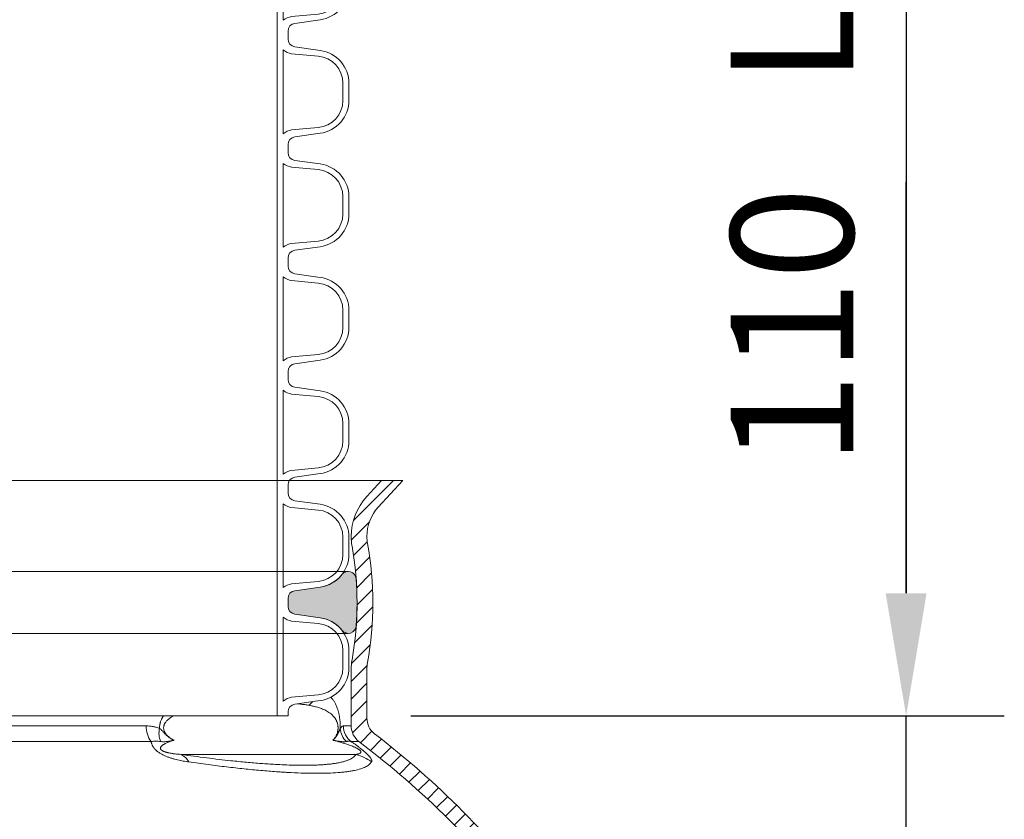
# Model space of a CAD drawing. Units: millimetres. Extents: x 0 to 21000, y 0 to 14850.
# Drawn here: x 10036 to 10537, y 5278 to 5685 of the extents above; entities that cross this region are included whole.
import ezdxf

# ---------------------------------------------------------------- set-up
doc = ezdxf.new("R2010")
doc.units = ezdxf.units.MM
doc.header["$LTSCALE"] = 333.33333
doc.linetypes.add('VERDECKT2', pattern=[4.762499999999999, 3.175, -1.5875])
doc.layers.add('AS_kóty', color=132, linetype='Continuous', lineweight=13)
doc.layers.add('FRW-Kontur', color=7, linetype='Continuous', lineweight=15)
doc.layers.add('FRW-Rifi ST-B', color=7, linetype='Continuous', lineweight=5, transparency=0.5)
doc.styles.add('AS_Romans', font='simplex.shx', dxfattribs={"width": 0.8})
doc.styles.get("Standard").update_dxf_attribs({"font": 'SIMPLEX.shx'})
doc.dimstyles.new('AS_kóty_M25', dxfattribs={"dimscale": 25, "dimtxt": 2.5, "dimasz": 2.5, "dimexe": 2, "dimexo": 2.5, "dimgap": 0.75, "dimtad": 1, "dimtxsty": 'AS_Romans', "dimcen": 2.5, "dimdle": 2, "dimclrd": 256, "dimclre": 256, "dimclrt": 256, "dimadec": 0, "dimazin": 0, "dimtfac": 1, "dimtdec": 0, "dimtmove": 0, "dimatfit": 2, "dimfxl": 0, "dimarcsym": 0})

# ---------------------------------------------------------------- blocks, each defined once
blk = doc.blocks.new('Konus-ST_(Muffe)')
at = {"lineweight": 5}
h = blk.add_hatch(dxfattribs=at)
h.set_pattern_fill('ANSI31', scale=0.002, style=0)
h.set_pattern_definition([(45, (-340.6610032008476, -84.98219908873101), (-0.004490128060534576, 0.004490128060534577), [])])
edge = h.paths.add_edge_path()
edge.add_line((0.294649988412516, 0.201436627655994), (0.2946500000005017, 0.2013793197760094))
edge.add_arc((0.314650000002672, 0.201379319775242), 0.02000000000217028, 179.9999999978016, 190.1355193702134)
edge.add_arc((0.1254128475301854, 0.1675499994331346), 0.1722371524702464, -10.135519372358885, 10.13551937247388, ccw=False)
edge.add_arc((0.314650004044978, 0.1337206128831667), 0.02000001563256506, 169.8642959552295, 179.9998153276742)
edge.add_line((0.294649988412516, 0.1337206773460196), (0.2946500000005017, 0.10886237135702))
edge.add_arc((0.3046500000017147, 0.10886237135702), 0.01000000000121304, 180, 232.4811981004572)
edge.add_arc((0.02449999999834063, -0.2559882521882741), 0.450000000002338, 37.19421970208708, 52.48119810050832, ccw=False)
edge.add_arc((0.3750000001412559, 0.009999999716512775), 0.009999999716484699, -90.00000080640552, 37.19421889566212, ccw=False)
edge.add_line((0.3750000000005116, 0), (0.3333909963114934, -5.669846814271295e-10))
edge.add_arc((0.3333909963118629, 0.009999999432409368), 0.00999999999939405, 209.9999999980195, 269.99999999788304, ccw=False)
edge.add_arc((0.3160704939520258, 6.294555987551576e-09), 0.009999991619458491, 29.99998232697718, 89.9999823272967)
edge.add_line((0.3160704970364918, 0.009999997914007963), (0.3089295117634947, 0.009999999433006224))
edge.add_arc((0.3089295117638358, -5.663309821102303e-10), 0.009999999999337206, 90.00000000195413, 150.0000000021811)
edge.add_arc((0.291608996954551, 0.01000001223056302), 0.0100000122305723, 269.999955790405, 329.9999557905276, ccw=False)
edge.add_line((0.2916089892385116, 0), (0.1995816558704746, -5.669846814271295e-10))
edge.add_arc((0.199581657947931, -0.004999998404684902), 0.004999997837700653, 90.00002380590738, 175.0000238062273)
edge.add_line((0.1946006864304763, -0.004564221948982095), (0.1915004625324173, -0.03999996563027253))
edge.add_line((0.1915004625324173, -0.03999996563027253), (0.1834698989393928, -0.03999996563027253))
edge.add_line((0.1834698989393928, -0.03999996563027253), (0.1866311247952694, -0.003866975911279269))
edge.add_arc((0.1995816533671473, -0.00499999985845534), 0.01299999744445739, 90.00000214929588, 175.000002149337, ccw=False)
edge.add_line((0.1995816528794876, 0.007999997585983465), (0.2916090036885066, 0.007999999432996674))
edge.add_arc((0.2916090036881656, 0.009999999432409368), 0.001999999999412694, 270.0000000097706, 330.0000000089909)
edge.add_arc((0.3089295071838478, 6.949193220862071e-09), 0.01799999227579031, 90.00001343068811, 150.0000134308007, ccw=False)
edge.add_line((0.3089295029644745, 0.01799999922499751), (0.3160704882365053, 0.01799999943298758))
edge.add_arc((0.3160704882361642, -5.664162472385215e-10), 0.01799999999940383, 29.999999998955218, 89.9999999989144, ccw=False)
edge.add_arc((0.3333910051360647, 0.01000001102354986), 0.002000013437578505, 210.0001611555438, 270.0001611554347)
edge.add_line((0.3333910107614884, 0.007999997585983465), (0.3750000000005116, 0.007999999432996674))
edge.add_arc((0.3750000000002842, 0.009999999433205176), 0.002000000000208502, 270.0000000065137, 397.1942197103079)
edge.add_arc((0.02449999999734587, -0.2559882521895531), 0.4420000000040676, 37.19421970221565, 52.97942540431357)
edge.add_arc((0.2966500011208666, 0.1048972921249458), 0.009999999118389979, 179.9999881509519, 232.9794135551648, ccw=False)
edge.add_line((0.2866500020024887, 0.1048972941929947), (0.2866500000004635, 0.1337206790909988))
edge.add_arc((0.3146499999971297, 0.1337206790911694), 0.02799999999666625, 169.8644806279524, 180.000000000349, ccw=False)
edge.add_arc((0.1254128475275422, 0.1675499994335041), 0.1642371524729343, 349.8644806274726, 370.1355193723057)
edge.add_arc((0.3146499898041952, 0.201379307495273), 0.02799998780170712, 179.9999789340903, 190.1354983065063, ccw=False)
edge.add_line((0.2866500020024887, 0.2013793177900141), (0.2866500000005203, 0.2014366252980153))
edge.add_arc((0.3166500000004646, 0.2014366252980437), 0.02999999999994429, 137.4636184304208, 180.0000000000543, ccw=False)
edge.add_line((0.2945445539054958, 0.2217183720901517), (0.3021429479125004, 0.2299999929959995))
edge.add_line((0.3021429479125004, 0.2299999929959995), (0.312999993562471, 0.2299999929959995))
edge.add_line((0.312999993562471, 0.2299999929959995), (0.3004393279554733, 0.2163099087769922))
edge.add_arc((0.3166499974217345, 0.201436641416052), 0.02199999742123577, 137.4636604075659, 180.000041977146)
at = {"color": 7, "linetype": 'VERDECKT2', "lineweight": 13, "ltscale": 0.5}
blk.add_line((0.3021429479125004, 0.2299999929959995), (-0.3021429479125004, 0.2299999929959995), dxfattribs=at)
at = {"color": 7, "linetype": 'Continuous', "lineweight": 0}
for p, q in [((0.1004594117400188, 0.1048972941939894), (0.182272106409016, 0.1048972941939894)), ((0.2827315330500255, 0.1048972941939894), (0.2866500020020339, 0.1048972941939894)), ((0.1848022341720252, 0.09691309928899727), (0.1018538922068046, 0.09691309928899727)), ((0.290628969669001, 0.09691309928899727), (0.2866561114780097, 0.09691309928899727)), ((0.1999549120660049, 0.09037623554499419), (0.2891356050965328, 0.09037623554499419))]:
    blk.add_line(p, q, dxfattribs=at)
at = {"color": 7, "linetype": 'Continuous'}
for points in [[(0.294649988412516, 0.201436627655994), (0.2946500000005017, 0.2013793197760094, 0.04425340029585397), (0.2949621144862249, 0.1978597794674499, -0.08868046918019273), (0.2949621144862249, 0.1372402193991604, 0.04425340029585405), (0.294649988412516, 0.1337206773460196), (0.2946500000005017, 0.1088623713569916, 0.2330807998616955), (0.2985597826096296, 0.1009308360616217, -0.06680112547015235), (0.3829659090914106, 0.01604518696981927, -0.6199913523626099)], [(0.376593181818464, 0.0112090369409259, 0.06898507369293183), (0.2906289823013708, 0.09691310057266378, -0.2353739943313762), (0.2866500020024887, 0.1048972941929947), (0.2866500000004635, 0.1337206790909988, -0.04425340029585405), (0.2870869602805328, 0.1386480355218396, 0.08868046918019273), (0.2870869602805328, 0.1964519633445718, -0.04425340029585397), (0.2866500020024887, 0.2013793177900141), (0.2866500000005203, 0.2014366252979869, -0.1877609002516222), (0.2945445539054958, 0.2217183720901517), (0.3021429479125004, 0.2299999929959995), (0.312999993562471, 0.2299999929959995), (0.3004393279554733, 0.2163099087769922, 0.1877609002516222), (0.2946500000005017, 0.2014366252979869)]]:
    blk.add_lwpolyline(points, format="xyb", dxfattribs=at)
at = {"color": 7, "linetype": 'Continuous', "lineweight": 0}
for centre, radius, start, end in [((0.2589565416660093, 0.1240697788009868), 0.01056665315062369, 305.0862923292993, 319.9577537214605), ((0.1948621332300036, 0.1044939872829787), 0.01259648489928681, 178.1652235620871, 217.0007639986304), ((0.1999448836210149, 0.1011062344189781), 0.01116035563536656, 166.7563606093984, 201.8402612297917), ((0.2912248738390417, 0.1042601347240009), 0.01012116169662993, 183.3824145891058, 226.2059371542144), ((0.2927779152930157, 0.1048788794339828), 0.01004639911987669, 179.8949784288906, 232.4572619796965), ((0.1958816709640132, 0.08210160907299269), 0.009222837758977295, 28.89067459770962, 63.7909693514944), ((0.2844756576600389, 0.07074462673799076), 0.02017709529288966, 51.60112261830037, 76.64685335509245)]:
    blk.add_arc(centre, radius, start, end, dxfattribs=at)
for points, knots in [([(0.2650303542611141, 0.115423221141242), (0.2646888416274464, 0.1154788077790272), (0.2640038575176504, 0.1155902857565252), (0.2625556438848093, 0.1158119205842922), (0.260966096906543, 0.1160073045472245), (0.2597189883996975, 0.1161305489418396), (0.2592388832263737, 0.1161744717722968)], [0, 0, 0, 0, 0.001038020267854013, 0.002081987590808383, 0.004395067544713947, 0.00584136831734731, 0.00584136831734731, 0.00584136831734731, 0.00584136831734731]), ([(0.2762814224160479, 0.1195285607645644), (0.2765704702921425, 0.1192238204464786), (0.2771522712689034, 0.1185524009058554), (0.2779600718931192, 0.1174075531091034), (0.2787234499968463, 0.1160523736953678), (0.2793361448626115, 0.1146571078813281), (0.2798337233058419, 0.1132467259313898), (0.2801566065244856, 0.1121044940169895), (0.2803934374552455, 0.1110993595953857), (0.2805624188109164, 0.1102681901977292), (0.2807152149368903, 0.109377406574481), (0.2808632512870304, 0.1083302535809025), (0.280995711283083, 0.1071154080071892), (0.2810795902202585, 0.1058714972567998), (0.2811104027354645, 0.1047105467242773), (0.2811176816862258, 0.1040140547192436), (0.2811213433739681, 0.1036629863084784)], [0.008001635289901003, 0.008001635289901003, 0.008001635289901003, 0.008001635289901003, 0.009261245622261789, 0.01066295823294132, 0.01219775083093109, 0.01391963554171918, 0.01522741345567529, 0.01668205019789165, 0.01747800728799403, 0.01832505719142469, 0.01922613024809188, 0.02018897871856667, 0.02149734748509587, 0.02289142583524531, 0.0239277553522745, 0.02498101969964845, 0.02498101969964845, 0.02498101969964845, 0.02498101969964845]), ([(0.1890813446088373, 0.1036629849906774), (0.1890811691282579, 0.1039291653776218), (0.1890808305636256, 0.1044612674705263), (0.1891485833295974, 0.1051242799666738), (0.1892311133829594, 0.1056502467464782), (0.1893084609951643, 0.1060410468292048), (0.1893998891053457, 0.1064254980680346), (0.1895387017463577, 0.1069259658449937), (0.1897432258163576, 0.1075349428443246), (0.18998678315495, 0.1081248619737494), (0.1902014757184247, 0.1085823884889123), (0.1903706662760101, 0.1089163617788813), (0.1905474212102831, 0.1092415231847212), (0.1907575371231474, 0.1096036615216747), (0.1909139322214628, 0.1098544128964249), (0.1910084265934415, 0.1099999929622584)], [0, 0, 0, 0, 0.0007981238724111677, 0.001595473279691006, 0.001995865893183185, 0.002395231452775147, 0.002790249431976309, 0.003181114577526522, 0.003953018248600798, 0.004715786584974825, 0.00509435661262129, 0.005469007324913497, 0.005838770651836923, 0.00620448674903658, 0.006724958116501608, 0.006724958116501608, 0.006724958116501608, 0.006724958116501608]), ([(0.1960626408809958, 0.1099999929960234), (0.1960233884210538, 0.1099777842911465), (0.1956295003483319, 0.1097532722221786), (0.1948841662817244, 0.1092959022159334), (0.1940383520556566, 0.1086795340531808), (0.1933838024949068, 0.1081246658356463), (0.1929039931164311, 0.1076639582127541), (0.192442575236953, 0.1071544392960391), (0.1920876992433591, 0.1066817110023521), (0.1918260240389031, 0.106267406528616), (0.1916423411547044, 0.1059309378706246), (0.1914779836573075, 0.1055716600642427), (0.1913384614178426, 0.1051887778669425), (0.1912309764230713, 0.1047843746315777), (0.1911610470720575, 0.1043625098964753), (0.1911355438188025, 0.1039297682118843), (0.1911515078872412, 0.1035667673046419), (0.1911874226281611, 0.1032796404028034), (0.1912245371709673, 0.1030689457096514), (0.1912712454652024, 0.1028636564384442), (0.1913444968888598, 0.10259936761517), (0.1914557551528446, 0.1022817147477326), (0.1916162311395624, 0.10192005204064), (0.1917969838593194, 0.1015808447160396), (0.191993130852893, 0.1012637648808834), (0.1922010169656119, 0.100966392716515), (0.1924891093803467, 0.1005960653839111), (0.1928698307449963, 0.1001686250808405), (0.1933522788094137, 0.09970270385809954), (0.1938474800803647, 0.09927874560804639), (0.1945149425355908, 0.09876637909431452), (0.1953679303521767, 0.09818965282659065), (0.1960806787971592, 0.0977907981800854), (0.1964329569702272, 0.09759366718981255)], [0.02168282781058202, 0.02168282781058202, 0.02168282781058202, 0.02168282781058202, 0.02181810686192772, 0.02304274799043091, 0.02430440886218133, 0.02495319583943467, 0.02561581893226083, 0.0262985218679542, 0.0270133309548885, 0.02738580656682716, 0.02776785298537858, 0.02816246675182925, 0.02856998088633606, 0.02898890344823347, 0.02941602320355534, 0.02985063157233099, 0.03028705742718304, 0.03050390288197004, 0.03071839337689962, 0.03092860200970262, 0.03113526009463706, 0.03154090743617412, 0.03193697675317054, 0.03232115354624119, 0.03269308620386734, 0.03305484943284273, 0.03340911950898864, 0.03410018716166166, 0.03476990895270855, 0.03541982884865329, 0.036054756023061, 0.03729361293366236, 0.03850430291345305, 0.03850430291345305, 0.03850430291345305, 0.03850430291345305])]:
    blk.add_open_spline(points, degree=3, knots=knots, dxfattribs=at)
for points in [[(0.2772836089131374, 0.09759366884841825), (0.2777297096591838, 0.09808403075629712), (0.2781679928299923, 0.0986161157490244), (0.2785901456189208, 0.0992249511570833), (0.278991758823679, 0.09992747381343747), (0.2791191559433059, 0.1001825679290107), (0.2792433202269535, 0.1004515178503027), (0.2794920205432732, 0.101077970948694), (0.2797099947932224, 0.101799525320672), (0.2798169544540201, 0.1022738742265403), (0.2799015045168858, 0.102787096053504), (0.2799295906771704, 0.1030230518004203), (0.2799513339993496, 0.1032656393946638), (0.2799740338450647, 0.1037890935999144), (0.2799648344519596, 0.1043164730073443), (0.2799414098806778, 0.1046535902701748), (0.2799056172368068, 0.104980017990016), (0.2797888963003174, 0.1056625270649931), (0.2796346545216579, 0.1062739603222838), (0.2795924534954111, 0.1064140749089688), (0.2795490026471157, 0.1065501905979147), (0.2793334636444342, 0.1071377279171486), (0.2790993154046078, 0.1076616756619444), (0.2788514552181027, 0.1081329572222671), (0.2785940468314152, 0.1085603721441259), (0.2780039074734759, 0.1093881480059622), (0.2773887217047672, 0.1100957654417982), (0.2763826249757813, 0.1110411629746011), (0.2753412425515194, 0.11182137206211), (0.2742688584219763, 0.1124765405255346), (0.2731709480288487, 0.1130373813213339), (0.2710666552776502, 0.1139058198312739), (0.2688801884648342, 0.1145816631616583), (0.2669710357024542, 0.1150313780306931), (0.2650303542611141, 0.115423221141242)], [(0.1822721121882296, 0.1048972940746182), (0.1840154652143156, 0.1048164530871247), (0.1857308226227019, 0.1045798133399671), (0.1874193028666014, 0.1041948981931), (0.1890813446088373, 0.1036629849906774)], [(0.1890813446088373, 0.1036629849906774), (0.1895964262189409, 0.1032518656917318), (0.1900692367335637, 0.1028150886444337), (0.1905076231868748, 0.102348786630472), (0.1909261298712295, 0.1018625818546752), (0.1913409352974895, 0.1013744522481375), (0.1917627317990878, 0.1009023677562197), (0.1921965884315568, 0.100458377589689), (0.1926412012384162, 0.1000452970738195), (0.1935570626813501, 0.09930646621927508), (0.1945007505549938, 0.09866393357995662), (0.1949799502521614, 0.09837210136655017), (0.1954621876010947, 0.0980975966817823), (0.1959464079237705, 0.09783880872782902), (0.1964329569702272, 0.09759366718981255)], [(0.2772836089131374, 0.09759366884841825), (0.2772891523522958, 0.09759841723820273), (0.2772946953776341, 0.09760316833867932), (0.2773859561342533, 0.09768226936299129), (0.2774769365790348, 0.09776281565441991), (0.2777000861577221, 0.09796788720137783), (0.2779211139192626, 0.09818263711684949), (0.278139941995903, 0.09840811034419517), (0.2783564925190944, 0.09864535182728673), (0.2785635363680399, 0.09888695561807026), (0.2787677714022152, 0.09914180875946954), (0.2789685906524824, 0.09941118281611239), (0.2791653871539097, 0.0996963493527403), (0.2793576732141219, 0.09999797724262294), (0.2795467879230387, 0.1003164732018433), (0.2797341787724577, 0.100651681319448), (0.2799212932589512, 0.1010034456850519), (0.2800952467674165, 0.1013435951825556), (0.2802667767924163, 0.1016912652233657), (0.2804324506057014, 0.1020398430216289), (0.2805888354775448, 0.102382715791606), (0.2807329974477852, 0.102713468105236), (0.2808677008500808, 0.1030350621180105), (0.2809960985401858, 0.1033505505968151), (0.2811213433739681, 0.1036629863084784)], [(0.2811213433739681, 0.1036629863084784), (0.281538588460819, 0.1041737429327725), (0.2819459736344356, 0.1045741625131598), (0.2823438637275899, 0.104792915953027), (0.2827315330502529, 0.1048972941942452)], [(0.1895855620477391, 0.09695435682385778), (0.1884107134039823, 0.09707980328806798), (0.1872259972195138, 0.09711474967815548), (0.1860255635701265, 0.09706067519189787), (0.1848022273401284, 0.09691310057345959)], [(0.2039566629918568, 0.08655753002634015), (0.2025604399308349, 0.0867693863583554), (0.2011416342228927, 0.08701271482962625), (0.1997020456721543, 0.08729200920163294), (0.1982434073686932, 0.08761334336639948), (0.1967628615841477, 0.08798478339667781), (0.1952558738747143, 0.0884189256791501), (0.1944903091099377, 0.08866449179376445), (0.1937207176865172, 0.0889309027841989), (0.19295291358344, 0.08921865501952198), (0.1921877713963909, 0.08953024706383417), (0.1914253577680256, 0.08986894767397757), (0.1906672697348313, 0.09023844679978765), (0.1899249747427234, 0.09063763015629434), (0.1892097725262261, 0.09106473442676588), (0.188525372366712, 0.09152193909091011), (0.1878867698789577, 0.09200221560678301), (0.1875892660601153, 0.0922482867450185), (0.1873060239557276, 0.09249844661229645), (0.187036777027231, 0.09275301855566909), (0.1867828263106617, 0.09301066976755124), (0.1863288032941455, 0.09352494001228706), (0.1859440251751039, 0.09403454266242761), (0.1857754603718149, 0.09428770431304656), (0.1856218557155671, 0.09453981504267972), (0.1854825218909468, 0.09479102221129665), (0.1853574513367562, 0.0950400904192179), (0.1851490750923404, 0.09552746482529528), (0.184990852320027, 0.0960013799923729), (0.1848766869874225, 0.09646361178269558), (0.1848022273401284, 0.09691310057345959)], [(0.1964329569702272, 0.09759366718981255), (0.1954816429645803, 0.09729578927087346), (0.1945501408711152, 0.09697844651864784), (0.1936424960763361, 0.09663885078117573), (0.1927651760037179, 0.0962727509358956), (0.1919258625150633, 0.09587457921196574), (0.1911402008609571, 0.09543477454761273), (0.1907741054010899, 0.09519544782364164), (0.1904319616776888, 0.0949392844496515), (0.1901199648357306, 0.09466222965667725), (0.1898501794590288, 0.09435638101146537), (0.1897365157320792, 0.09418978884539797), (0.1896425998306768, 0.09401183192488816), (0.1895736725497272, 0.09381963860519704), (0.1895398119187917, 0.09360795741625338), (0.1895402436048812, 0.09349318459265987), (0.1895560985713587, 0.0933712257827608), (0.1895909747984774, 0.09324106990229097), (0.1896498797860318, 0.09310205551781792), (0.1897398683524898, 0.09295191269703196), (0.1898664444460678, 0.09279292060455191), (0.1899442531479849, 0.09271185843027752), (0.1900321842040285, 0.09263012735945608), (0.1901298759851215, 0.09254852509840816), (0.1902348332255315, 0.09246903585167843), (0.1904617245306213, 0.09231870933655273), (0.1907008459969006, 0.09218252190143517), (0.1909413385138237, 0.09206220010980815), (0.1911827998529816, 0.09195410836912288), (0.1914236268008267, 0.09185617242110311), (0.1916609837507508, 0.09176760922258609), (0.1918934559068362, 0.09168724802978545), (0.1921215913657193, 0.09161370272036606), (0.1925677310311471, 0.09148247547057053), (0.1930031397213838, 0.09136797300030253), (0.1934305700336836, 0.09126603463795391), (0.1938506606305737, 0.09117448105143922), (0.1946692739709306, 0.09101606341559432), (0.1954643743354154, 0.09088326451851003), (0.196241992208229, 0.09076917456391698), (0.1970053876112843, 0.09067005308943976), (0.1984987376272329, 0.0905056752041844), (0.1999549123269162, 0.09037623740223921)], [(0.1895855620477391, 0.09695435682385778), (0.1906268146724415, 0.09684267444259831), (0.1915604218302178, 0.09682557106035006), (0.1924223400509959, 0.09688950765661275), (0.1932423002572818, 0.09700640559793783), (0.1940446520151227, 0.09714708972418862), (0.19484038718889, 0.09729642179198095), (0.1952380014103028, 0.09737146397836227), (0.1956358378959635, 0.09744621719684687), (0.1958349176155707, 0.09748337780052907), (0.1960341310998501, 0.09752035699219164), (0.1962337173949322, 0.09755716866507669), (0.1964329569702272, 0.09759366718981255)], [(0.2891356050971012, 0.0903762355451363), (0.2895762559815012, 0.09046052282371875), (0.2900051474568386, 0.09055257588639165), (0.2904394893752738, 0.09066890632576019), (0.2908334434035282, 0.09081247821464444), (0.2911732881582907, 0.0909924535504274), (0.2914467155930538, 0.09121914953007604), (0.2916001214043149, 0.09146410449278619), (0.291591554879858, 0.09181268140687848), (0.2915335964490282, 0.09196046285404691), (0.2914291918280583, 0.09213371947421933), (0.2913679218219158, 0.09221485944217989), (0.2912936210629482, 0.09230223298087026), (0.2911607935980669, 0.09243934283571775), (0.2909989953043919, 0.0925857573749056), (0.2908189682834177, 0.09273097766521232), (0.2906236648556728, 0.09287458285703565), (0.2904411635515771, 0.0929989033292884), (0.2902570664885502, 0.0931169167162409), (0.2897888243224429, 0.09339269856909027), (0.2893351912495632, 0.09363454207792188), (0.2885607851515033, 0.09401048518324728), (0.2878301739689846, 0.09433243796243573), (0.2868121190872444, 0.0947469661226421), (0.2858378291132908, 0.09511278942241574), (0.2848965030917157, 0.09544173416435342), (0.2839801907536526, 0.09574355185046102), (0.2820357296758402, 0.09634118460598984), (0.2801525890830021, 0.09686805680408384), (0.2787102978592202, 0.09724026665108454), (0.2772836089131374, 0.09759366884841825)], [(0.2842203474618259, 0.09695435682385778), (0.283546137782082, 0.0968427246656347), (0.282758745868648, 0.09682554933434062), (0.2818955557837057, 0.09688948200741265), (0.2809891549704275, 0.09700640501264957), (0.2800667129023395, 0.09714708779139869), (0.2791386607728441, 0.09729642026434249), (0.2786744234475123, 0.09737146280227194), (0.2782103732266137, 0.09744621640174955), (0.2779784834579573, 0.09748337720421318), (0.2777467055743728, 0.09752035659752778), (0.2775147976135486, 0.0975571684890042), (0.2772836130965288, 0.09759366718981255)], [(0.2866561177049789, 0.09691310057345959), (0.2860822446821771, 0.09706067519189787), (0.2854793010573644, 0.09711474967815548), (0.2848562477031464, 0.09707980328806798), (0.2842203474618259, 0.09695435682385778)], [(0.2866561177049789, 0.09691310057345959), (0.2873075644203027, 0.09646361178269558), (0.2879665568945029, 0.0960013799923729), (0.2886306037424902, 0.09552746482529528), (0.2893010297688079, 0.0950400904192179), (0.2896386801471635, 0.09479102221129665), (0.2899757675131127, 0.09453981504267972), (0.290310495585743, 0.09428770431304656), (0.2906429458429898, 0.09403454266242761), (0.2913006463318197, 0.09352494001228706), (0.2919479627555006, 0.09301066976755124), (0.2922657312909678, 0.09275301855566909), (0.2925752018796288, 0.09249844661229645), (0.2928747417990394, 0.0922482867450185), (0.2931647686442034, 0.09200221560678301), (0.2937166783210614, 0.09152193909091011), (0.2942233123522442, 0.09106473442676588), (0.2946778440169737, 0.09063763015629434), (0.2950841884102715, 0.09023844679978765), (0.2954422970893233, 0.08986894767397757), (0.2957531329765288, 0.08953024706383417), (0.2960223297981202, 0.08921865501952198), (0.2962545347804735, 0.0889309027841989), (0.2964534648382369, 0.08866449179376445), (0.2966211712205791, 0.0884189256791501), (0.2968736960625051, 0.08798478339667781), (0.2970332866531749, 0.08761334336639948), (0.2971167510617079, 0.08729200920163294), (0.2971347424204396, 0.08701271482962625), (0.2970963006382021, 0.0867693863583554), (0.2970083033069386, 0.08655753002634015)], [(0.1999549120661754, 0.09037623554542051), (0.2065752655037727, 0.08947113808579843), (0.2130723893639583, 0.08861734345569516), (0.2193468555042841, 0.08785553516690925), (0.2253943532702465, 0.08718392997994329), (0.2294195043281206, 0.08676997548013787), (0.2333400547501583, 0.08639473840608503), (0.2371529484316284, 0.08605967003401815), (0.2408521920445423, 0.08576520904912854), (0.2444327506280501, 0.08551139167030897), (0.2478944659230251, 0.08529832214131261), (0.2527211949447405, 0.08506144883008915), (0.2572811543938656, 0.0849120169879427), (0.2615671500106487, 0.08484995904947823), (0.2655706107619267, 0.08487566560521032), (0.2681488871658644, 0.08494423144193775), (0.2705888152119655, 0.08505405858173276), (0.2728908368359839, 0.08520504873726509), (0.2750510275366764, 0.08539700880660916), (0.2770658614221588, 0.08562962953337205), (0.2789354920384426, 0.0859028957785597), (0.2809170231243456, 0.08626999879825803), (0.2826977074149113, 0.08669137954726125), (0.2842754485519094, 0.0871665855091237), (0.285655617713644, 0.08769342675819303), (0.2868576317708289, 0.08828186511311742), (0.2878247499468785, 0.08892902731909658), (0.288548312443595, 0.08963596753355318), (0.2891356050971012, 0.0903762355451363)], [(0.2970083033069386, 0.08655753002634015), (0.2958626559315576, 0.08521489998486231), (0.2940331820518054, 0.08404762750623718), (0.2915271789926805, 0.08305383367101626), (0.2883422994948432, 0.08223411435452022), (0.2874393570029952, 0.08205654922539907), (0.2864933294706589, 0.08189003137451323), (0.2855058920823126, 0.08173490374218773), (0.2844795060463525, 0.081591493127803), (0.2823118671282714, 0.08133966568726692), (0.279992129428706, 0.08113403992044255), (0.2749016206184933, 0.08085979349462491), (0.269212915488481, 0.08076725302746013), (0.2629265212316909, 0.08085626371860144), (0.2560345137663376, 0.08112923327792032), (0.2542153861300562, 0.08122662312453599), (0.2523609831571321, 0.08133560035190612), (0.2504755318470302, 0.08145591842432509), (0.2485594517670506, 0.08158750675283954), (0.2446358721205684, 0.08188432260752165), (0.240590890174758, 0.08222581069671264), (0.2321381721747571, 0.08304227112225249), (0.223199713346844, 0.08403747638877235), (0.218547168909879, 0.08460262057153045), (0.2137835476486316, 0.08521168227409248), (0.2089201571317858, 0.08586330034117395), (0.2039566629918568, 0.08655753002634015)]]:
    blk.add_spline(points, degree=3, dxfattribs=at)
blk = doc.blocks.new('QuadroControl-ST_1.5_Abl_DN200_u')
at = {"color": 0}
blk.add_blockref('Konus-ST_(Muffe)', (1.493851596023887e-05, 6.503739768959349e-09), dxfattribs=at)
blk = doc.blocks.new('PDR_DN500_Konus_P10_verd')
at = {"lineweight": 5}
h = blk.add_hatch(color=0, dxfattribs=at)
edge = h.paths.add_edge_path()
edge.add_arc((0.2851172449505195, 0.01165721896362481), 0.004089482285190801, 4.263959453203881, 141.9751861970292, ccw=False)
edge.add_arc((0.1254128475280358, -0.0002499935621844513), 0.1642371524718451, -4.076033920026589, 4.263959453155508, ccw=False)
edge.add_arc((0.2851297837648455, -0.01163149712979352), 0.004115204118933013, 218.0406363272378, 355.92396607969863, ccw=False)
edge.add_arc((0.2684999999994863, -0.02464311259065872), 0.01699999999999588, 38.04063632706728, 81.99999999992282)
edge.add_line((0.2708659427158295, -0.007808555422059271), (0.2579433075956672, -0.005992397495731439))
edge.add_arc((0.2584999999994825, -0.002031325220774926), 0.003999999999986857, 180.0000000003364, 262.000000000334, ccw=False)
edge.add_line((0.2544999999994957, -0.002031325220798408), (0.2544999999994957, 0))
edge.add_line((0.2544999999994957, 0), (0.2544999999994957, 0.002031325220798408))
edge.add_arc((0.2584999999995152, 0.002031325220803347), 0.004000000000019543, 98.0000000000731, 180.0000000000708, ccw=False)
edge.add_line((0.2579433075956672, 0.005992397495788282), (0.2708659427158295, 0.007808555422116115))
edge.add_arc((0.2684999999994323, 0.02464311259069286), 0.01699999999998093, 278.0000000002681, 321.9977914276323)
at = {"color": 0, "linetype": 'VERDECKT2', "lineweight": 5, "ltscale": 0.5}
for p, q in [((-0.285117244950527, 0.01574670124884392), (0.2851297837648303, 0.01574670124884392)), ((-0.285117244950527, -0.01574668214604458), (0.2851297837648303, -0.01574670124873023))]:
    blk.add_line(p, q, dxfattribs=at)
at = {"color": 0, "linetype": 'Continuous', "lineweight": 13}
blk.add_lwpolyline([(0.2818957796231416, 0.01417635105730142, -0.6854273791030521), (0.2891954079569814, 0.01196127792766788, -0.03640615755146188), (0.2892345788952184, -0.01192400675040517, -0.6865316888832448), (0.281888756386536, -0.01416736906534766, 0.194196306644397), (0.2708659427158295, -0.007808555422059271), (0.2579433075956672, -0.005992397495731439, -0.3738846794847923), (0.2544999999994957, -0.002031325220798408), (0.2544999999994957, 0), (0.2544999999994957, 0.002031325220798408, -0.3738846794847922), (0.2579433075956672, 0.005992397495788282), (0.2708659427158295, 0.007808555422116115, 0.1943703083295527), (0.2818957793598997, 0.01417635113716642)], format="xyb", dxfattribs=at)
at = {"color": 7}
for tag, p in [('BEZ_1', (-0.299255992666815, 0.1740476820255026)), ('BEZ_2', (-0.299255992666815, 0.09372708172855937))]:
    blk.add_attdef(tag, p, '', height=0.050000000015, dxfattribs=at)
blk = doc.blocks.new('RE_SAR_DA600_P10')
at = {"color": 0, "linetype": 'Continuous', "lineweight": 13}
blk.add_line((0.2489999999999952, -0.02890000000000725), (0.2489999999999952, 0.02890000000000725), dxfattribs=at)
blk.add_lwpolyline([(0.2544999999999789, -0.02890000000000725), (0.2544999999999789, -0.02686867477920885, -0.3738846794847922), (0.2579433075961504, -0.02290760250424739), (0.2708659427163127, -0.02109144457789114, 0.3738846794848577), (0.2854999999999848, -0.00425688740928365), (0.2854999999999848, 0.00425688740928365, 0.3738846794847923), (0.2708659427163127, 0.02109144457789114), (0.2579433075961788, 0.02290760250421897, -0.3738846794847923), (0.2544999999999789, 0.02686867477918042), (0.2544999999999789, 0.02890000000000725)], format="xyb", dxfattribs=at)
blk.add_lwpolyline([(0.2521000000000129, -0.0213664418523507, -0.1381436155642876), (0.2563299316981045, -0.01943017121156743), (0.2698704972066821, -0.01817824189892292, 0.3874607805894154), (0.2823999999999955, -0.004436850526573721), (0.2823999999999955, 0.004436850526573721, 0.3874607805894154), (0.2698704972066537, 0.01817824189892292), (0.2563299316981329, 0.019430171211539, -0.1381436155643746), (0.2520999999999844, 0.0213664418523507)], format="xyb", close=True, dxfattribs=at)
blk = doc.blocks.new('SAR+PDR_DA 600_(UT)_P10')
at = {"color": 0, "lineweight": 5}
blk.add_line((-0.2545000000000073, -0.1200000000000045), (0.2545000000000073, -0.1200000000000045), dxfattribs=at)
for p in [(-5.684341886080801e-14, 0.2557000000000187), (-5.684341886080801e-14, 0.1979000000000042), (-5.684341886080801e-14, 0.1401000000000181), (-5.684341886080801e-14, 0.08230000000000359), (-5.684341886080801e-14, 0.02450000000001751), (-5.684341886080801e-14, -0.033299999999997), (-5.684341886080801e-14, -0.09109999999998308)]:
    blk.add_blockref('RE_SAR_DA600_P10', p, dxfattribs=at)
at = {"color": 0}
blk.add_blockref('PDR_DN500_Konus_P10_verd', (5.115907697472721e-13, -0.06220000000001846), dxfattribs=at)
blk = doc.blocks.new('SAR+PDR_DA 600_(1.14m)_P10_(geschn)')
at = {"color": 0, "lineweight": 5}
blk.add_blockref('SAR+PDR_DA 600_(UT)_P10', (0, 0), dxfattribs=at)
blk = doc.blocks.new('*D180')
at = {"layer": 'AS_kóty', "lineweight": -2}
for p, q in [((10487.02882865284, 5392.934835781263), (10487.02882865284, 5602.458645305072)), ((10234.74415151094, 5330.434835781263), (10537.02882865284, 5330.434835781263)), ((10487.02882865284, 5220.43484335086), (10487.02882865284, 5330.434835781263)), ((10380.244140672, 5220.43484335086), (10537.02882865284, 5220.43484335086)), ((10487.02882865284, 5157.93484335086), (10487.02882865284, 5095.43484335086))]:
    blk.add_line(p, q, dxfattribs=at)
at = {"layer": 'AS_kóty'}
for points in [[(10476.61216198617, 5392.934835781263), (10497.44549531951, 5392.934835781263), (10487.02882865284, 5330.434835781263)], [(10497.44549531951, 5157.93484335086), (10476.61216198617, 5157.93484335086), (10487.02882865284, 5220.43484335086)]]:
    blk.add_solid(points, dxfattribs=at)
at = {"layer": 'Defpoints', "color": 0}
for p in [(10172.24415151094, 5330.434835781263), (10487.02882865284, 5330.434835781263), (10317.744140672, 5220.43484335086)]:
    blk.add_point(p, dxfattribs=at)
at = {"layer": 'AS_kóty', "insert": (10437.02882865284, 5528.946740543168), "char_height": 62.5, "attachment_point": 5, "rotation": 90, "style": 'AS_Romans'}
blk.add_mtext('110', dxfattribs=at)
blk = doc.blocks.new('*D181')
at = {"layer": 'AS_kóty', "lineweight": -2}
for p, q in [((10377.7441330431, 6472.434784896452), (10537.02882865284, 6472.434784896452)), ((10487.02882865284, 6409.934784896452), (10487.02882865284, 5392.934835781263)), ((10234.74415151105, 5330.434835781263), (10537.02882865284, 5330.434835781263))]:
    blk.add_line(p, q, dxfattribs=at)
at = {"layer": 'AS_kóty'}
for points in [[(10497.44549531951, 6409.934784896452), (10476.61216198617, 6409.934784896452), (10487.02882865284, 6472.434784896452)], [(10476.61216198617, 5392.934835781263), (10497.44549531951, 5392.934835781263), (10487.02882865284, 5330.434835781263)]]:
    blk.add_solid(points, dxfattribs=at)
at = {"layer": 'Defpoints', "color": 0}
for p in [(10315.2441330431, 6472.434784896452), (10172.24415151105, 5330.434835781263), (10487.02882865284, 5330.434835781263)]:
    blk.add_point(p, dxfattribs=at)
at = {"layer": 'AS_kóty', "insert": (10437.02882865284, 5675.128446633684), "char_height": 62.5, "attachment_point": 5, "rotation": 90, "style": 'AS_Romans'}
blk.add_mtext('L', dxfattribs=at)

msp = doc.modelspace()

# ---------------------------------------------------------------- block references
at = {"layer": 'FRW-Kontur', "xscale": 1000, "yscale": 1000, "zscale": 1000}
msp.add_blockref('SAR+PDR_DA 600_(1.14m)_P10_(geschn)', (9917.758607523007, 5450.434840971071), dxfattribs=at)
at = {"layer": 'FRW-Rifi ST-B', "xscale": 1000, "yscale": 1000, "zscale": 1000}
msp.add_blockref('QuadroControl-ST_1.5_Abl_DN200_u', (9917.744055544172, 5220.434841471331), dxfattribs=at)

# ---------------------------------------------------------------- dimensions: what is measured, and where the dimension line sits
at = {"layer": 'AS_kóty'}
dim = msp.add_linear_dim(base=(10487.02882865284, 5330.434835781263), p1=(10315.2441330431, 6472.434784896452), p2=(10172.24415151105, 5330.434835781263), angle=90, text='L', dimstyle='AS_kóty_M25', dxfattribs=at)
dim.commit()
dim.dimension.update_dxf_attribs({"geometry": '*D181', "text_midpoint": (10487.02882865284, 5675.128446633684), "dimtype": 160})
dim = msp.add_linear_dim(base=(10487.02882865284, 5330.434835781263), p1=(10317.744140672, 5220.43484335086), p2=(10172.24415151094, 5330.434835781263), angle=90, dimstyle='AS_kóty_M25', dxfattribs=at)
dim.commit()
dim.dimension.update_dxf_attribs({"geometry": '*D180', "text_midpoint": (10487.02882865284, 5528.946740543168), "dimtype": 160})

doc.saveas('drawing.dxf')
